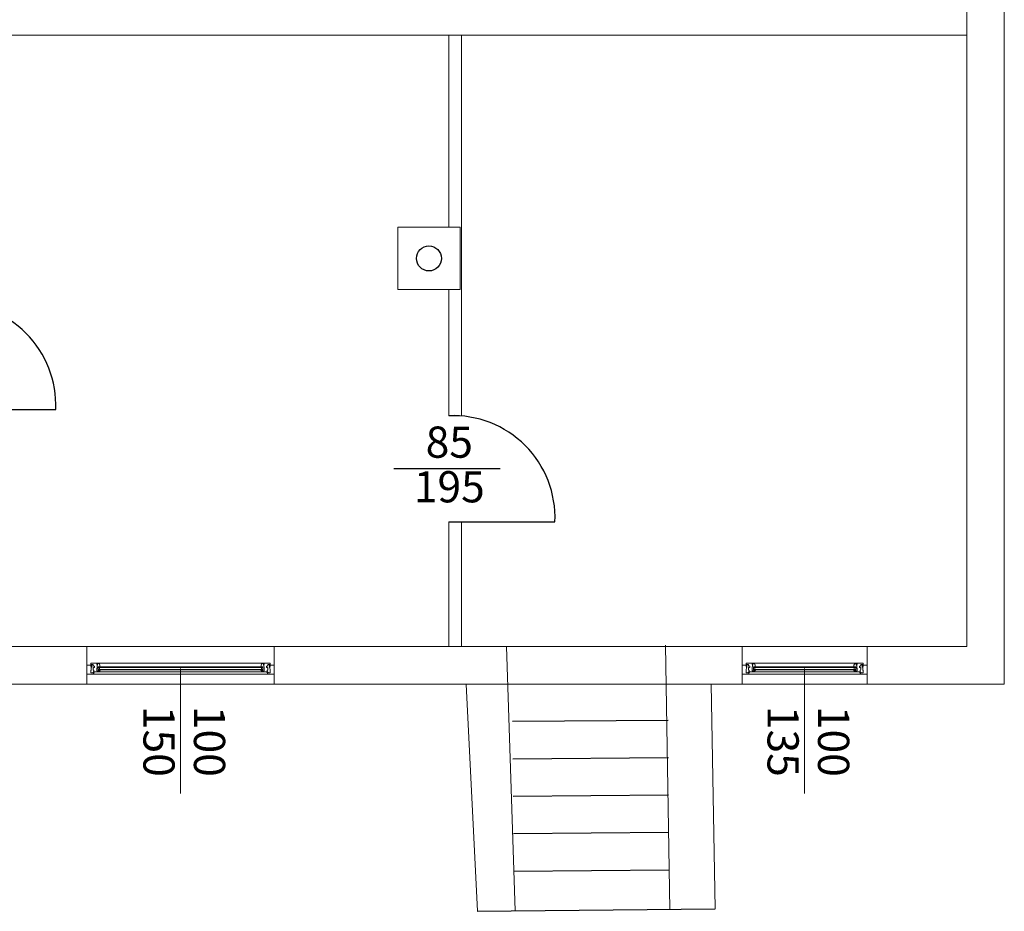
# Model space of a CAD drawing. Units: millimetres. Extents: x 66192 to 238450, y 0 to 109077.
# Drawn here: x 88013 to 88801, y 51782 to 52496 of the extents above; entities that cross this region are included whole.
import ezdxf
from ezdxf.enums import TextEntityAlignment as Align

# ---------------------------------------------------------------- set-up
doc = ezdxf.new("R2010")
doc.units = ezdxf.units.MM
for name, color, linetype in [('0 @ 10', 7, 'Continuous'), ('04 Türe', 150, 'Continuous'), ('10 Stiege', 51, 'Continuous'), ('A_Tueren', 8, 'Continuous')]:
    doc.layers.add(name, color=color, linetype=linetype)
for name, color, linetype, lineweight in [('01 Aussenwand', 6, 'Continuous', 0), ('02 Innenwand 22cm', 10, 'Continuous', 18), ('04 Fenste_Mauer', 84, 'Continuous', 9), ('04 Fenster', 3, 'Continuous', 5), ('06 Beschriftung', 4, 'Continuous', 9)]:
    doc.layers.add(name, color=color, linetype=linetype, lineweight=lineweight)
doc.styles.add('Romans 2.5 mm', font='romans.shx', dxfattribs={"height": 2.5})

# ---------------------------------------------------------------- blocks, each defined once
blk = doc.blocks.new('*U34')
blk.add_line((41.13, -42.5), (-44.17, -42.5))
blk.add_lwpolyline([(0, -85), (85, -85, 0.439172), (0, 0, -12.738427)], format="xyb")
at = {"style": 'Romans 2.5 mm'}
for tag, p in [('BREITE', (0.34, -24.42)), ('HÖHE', (0.34, -60.19))]:
    blk.add_attdef(tag, text='', height=25, dxfattribs=at).set_placement(p, align=Align.MIDDLE)
blk = doc.blocks.new('*U208')
at = {"layer": '04 Türe'}
ref = blk.add_blockref('*U34', (88356.43, 52179), dxfattribs=at)
ref.add_attrib('BREITE', '85', dxfattribs={"layer": '0 @ 10', "height": 25, "style": 'Romans 2.5 mm'}).set_placement((88356.77, 52154.58), align=Align.MIDDLE)
ref.add_attrib('HÖHE', '195', dxfattribs={"layer": '0 @ 10', "height": 25, "style": 'Romans 2.5 mm'}).set_placement((88356.77, 52118.81), align=Align.MIDDLE)
blk = doc.blocks.new('*U36')
for p, q in [((8.52, 0), (91.48, 0)), ((0, -1.61), (0, -8.61)), ((5.47, -7), (5.73, -7)), ((90.93, -2.99), (9.07, -2.99)), ((9.07, -5.39), (9.07, -2.99)), ((90.93, -3.36), (9.07, -3.36)), ((90.93, -5.02), (9.07, -5.02)), ((90.93, -5.39), (9.07, -5.39)), ((9.78, -7), (90.22, -7)), ((10.18, -5.02), (10.18, -3.36)), ((10.26, -5.39), (10.52, -5.39)), ((89.74, -5.39), (89.48, -5.39)), ((89.82, -5.02), (89.82, -3.36)), ((90.93, -5.39), (90.93, -2.99)), ((94.53, -7), (94.27, -7)), ((100, -1.61), (100, -8.61)), ((4.99, -8.61), (95.01, -8.61))]:
    blk.add_line(p, q)
at = {"ltscale": 10}
for p, q in [((8.61, -0.17), (9.19, -0.26)), ((10.48, -1.55), (10.48, -2.99)), ((89.52, -1.55), (89.52, -2.99)), ((91.39, -0.17), (90.81, -0.26))]:
    blk.add_line(p, q, dxfattribs=at)
for points in [[(10.45, -5.74, 0.487733), (10.43, -5.71), (10.15, -5.71), (10.09, -5.81, 0.57735), (10.11, -5.85), (10.2, -5.85, -0.414214), (10.22, -5.88, -0.414214), (9.97, -6.13), (9.66, -6.13, -0.487733), (9.61, -6.08), (9.67, -5.87, -0.344328), (9.69, -5.85), (9.78, -5.85, 0.57735), (9.81, -5.81), (9.75, -5.71), (9.53, -5.71, 0.344328), (9.49, -5.75), (9.41, -6.06, -0.39391), (9.36, -6.09), (8.62, -5.96, 0.15268), (8.59, -5.96), (8.41, -6.05, -0.547051), (7.95, -5.76), (7.95, -4.23, -0.091887), (7.95, -4.22), (8.09, -3.87), (8.24, -1.66, -0.434812), (8.29, -1.62), (8.56, -1.66, 0.458115), (8.61, -1.61), (8.61, -0.88, 0.414214), (8.57, -0.83), (8.56, -0.83, 0.069927), (8.54, -0.83), (8.13, -0.95), (7.99, -0.95, -0.414214), (7.95, -0.9), (7.95, -0.29, -0.414214), (7.99, -0.24), (8.33, -0.24, -0.414214), (8.38, -0.29), (8.38, -0.4, 0.339454), (8.38, -0.41), (8.55, -0.46, 0.493145), (8.61, -0.41), (8.61, -0.09, 0.414214), (8.52, 0), (3.27, 0, 0.414214), (3.09, -0.18), (3.09, -1.24, 0.618034), (3.16, -1.28), (3.2, -1.25, -0.300347), (3.25, -1.25), (3.31, -1.28, 0.131652), (3.33, -1.29), (3.38, -1.29, 0.267949), (3.4, -1.28), (3.45, -1.19, 0.57735), (3.43, -1.15), (3.34, -1.15, -0.414214), (3.32, -1.12), (3.32, -0.91, -0.414214), (3.36, -0.87), (3.82, -0.87, -0.414214), (3.87, -0.91), (3.87, -1.12, -0.414214), (3.84, -1.15), (3.76, -1.15, 0.57735), (3.73, -1.19), (3.78, -1.28, 0.267949), (3.81, -1.29), (3.96, -1.29, 0.414214), (4, -1.24), (4, -1.15, -0.414214), (4.05, -1.11), (4.88, -1.11, -0.414214), (4.93, -1.15), (4.93, -2.06), (5.14, -2.06), (5.14, -2.24), (5.35, -2.24), (5.35, -2.06), (5.48, -2.06), (6.01, -2.24, -0.322509), (6.04, -2.28), (6.04, -2.55, 0.57735), (6.04, -2.7), (6.04, -2.91, 0.57735), (6.04, -3.07), (6.04, -3.34, -0.322509), (6.01, -3.38), (5.48, -3.56), (5.35, -3.56), (5.35, -3.38), (5.14, -3.38), (5.14, -3.56), (4.93, -3.56), (4.93, -4.85), (5.11, -5.53), (5.43, -5.53, -0.414214), (5.48, -5.57), (5.48, -6.75, -0.414214), (5.43, -6.8), (5.15, -6.8), (5.11, -7), (9.78, -7, 0.344328), (10.23, -6.65)], [(89.55, -5.74, -0.487733), (89.57, -5.71), (89.85, -5.71), (89.91, -5.81, -0.57735), (89.89, -5.85), (89.8, -5.85, 0.414214), (89.78, -5.88, 0.414214), (90.03, -6.13), (90.34, -6.13, 0.487733), (90.39, -6.08), (90.33, -5.87, 0.344328), (90.31, -5.85), (90.22, -5.85, -0.57735), (90.19, -5.81), (90.25, -5.71), (90.47, -5.71, -0.344328), (90.51, -5.75), (90.59, -6.06, 0.39391), (90.64, -6.09), (91.38, -5.96, -0.15268), (91.41, -5.96), (91.59, -6.05, 0.547051), (92.05, -5.76), (92.05, -4.23, 0.091887), (92.05, -4.22), (91.91, -3.87), (91.76, -1.66, 0.434812), (91.71, -1.62), (91.44, -1.66, -0.458115), (91.39, -1.61), (91.39, -0.88, -0.414214), (91.43, -0.83), (91.44, -0.83, -0.069927), (91.46, -0.83), (91.87, -0.95), (92.01, -0.95, 0.414214), (92.05, -0.9), (92.05, -0.29, 0.414214), (92.01, -0.24), (91.67, -0.24, 0.414214), (91.62, -0.29), (91.62, -0.4, -0.339454), (91.62, -0.41), (91.45, -0.46, -0.493145), (91.39, -0.41), (91.39, -0.09, -0.414214), (91.48, 0), (96.73, 0, -0.414214), (96.91, -0.18), (96.91, -1.24, -0.618034), (96.84, -1.28), (96.8, -1.25, 0.300347), (96.75, -1.25), (96.69, -1.28, -0.131652), (96.67, -1.29), (96.62, -1.29, -0.267949), (96.6, -1.28), (96.55, -1.19, -0.57735), (96.57, -1.15), (96.66, -1.15, 0.414214), (96.68, -1.12), (96.68, -0.91, 0.414214), (96.64, -0.87), (96.18, -0.87, 0.414214), (96.13, -0.91), (96.13, -1.12, 0.414214), (96.16, -1.15), (96.24, -1.15, -0.57735), (96.27, -1.19), (96.22, -1.28, -0.267949), (96.19, -1.29), (96.04, -1.29, -0.414214), (96, -1.24), (96, -1.15, 0.414214), (95.95, -1.11), (95.12, -1.11, 0.414214), (95.07, -1.15), (95.07, -2.06), (94.86, -2.06), (94.86, -2.24), (94.65, -2.24), (94.65, -2.06), (94.52, -2.06), (93.99, -2.24, 0.322509), (93.96, -2.28), (93.96, -2.55, -0.57735), (93.96, -2.7), (93.96, -2.91, -0.57735), (93.96, -3.07), (93.96, -3.34, 0.322509), (93.99, -3.38), (94.52, -3.56), (94.65, -3.56), (94.65, -3.38), (94.86, -3.38), (94.86, -3.56), (95.07, -3.56), (95.07, -4.85), (94.89, -5.53), (94.57, -5.53, 0.414214), (94.52, -5.57), (94.52, -6.75, 0.414214), (94.57, -6.8), (94.85, -6.8), (94.89, -7), (90.22, -7, -0.344328), (89.77, -6.65)]]:
    blk.add_lwpolyline(points, format="xyb", close=True, dxfattribs=at)
for points in [[(0, -8.61), (4.99, -8.61, 0.344328), (5.44, -8.26), (5.66, -7.36, 0.487733), (5.64, -7.32), (5.36, -7.32), (5.3, -7.42, 0.57735), (5.32, -7.46), (5.41, -7.46, -0.414214), (5.43, -7.49, -0.414214), (5.18, -7.75), (4.87, -7.75, -0.487733), (4.82, -7.69), (4.88, -7.48, -0.344328), (4.9, -7.46), (4.99, -7.46, 0.57735), (5.02, -7.42), (4.96, -7.32), (4.74, -7.32, 0.344328), (4.7, -7.36), (4.62, -7.67, -0.39391), (4.57, -7.7), (3.83, -7.57, 0.15268), (3.8, -7.58), (3.62, -7.66, -0.547051), (3.16, -7.37), (3.16, -5.85, -0.091887), (3.16, -5.83), (3.3, -5.48), (3.45, -3.27, -0.434812), (3.5, -3.23), (3.77, -3.27, 0.458115), (3.82, -3.22), (3.82, -2.49, 0.414214), (3.78, -2.44), (3.77, -2.44, 0.069927), (3.75, -2.44), (3.34, -2.56), (3.21, -2.56, -0.414214), (3.16, -2.51), (3.16, -1.9, -0.414214), (3.21, -1.85), (3.54, -1.85, -0.414214), (3.59, -1.9), (3.59, -2.02, 0.339454), (3.59, -2.03), (3.76, -2.07, 0.493145), (3.82, -2.03), (3.82, -1.7, 0.414214), (3.73, -1.61), (0, -1.61)], [(100, -8.61), (95.01, -8.61, -0.344328), (94.56, -8.26), (94.34, -7.36, -0.487733), (94.36, -7.32), (94.64, -7.32), (94.7, -7.42, -0.57735), (94.68, -7.46), (94.59, -7.46, 0.414214), (94.57, -7.49, 0.414214), (94.82, -7.75), (95.13, -7.75, 0.487733), (95.18, -7.69), (95.12, -7.48, 0.344328), (95.1, -7.46), (95.01, -7.46, -0.57735), (94.98, -7.42), (95.04, -7.32), (95.26, -7.32, -0.344328), (95.3, -7.36), (95.38, -7.67, 0.39391), (95.43, -7.7), (96.17, -7.57, -0.15268), (96.2, -7.58), (96.38, -7.66, 0.547051), (96.84, -7.37), (96.84, -5.85, 0.091887), (96.84, -5.83), (96.7, -5.48), (96.55, -3.27, 0.434812), (96.5, -3.23), (96.23, -3.27, -0.458115), (96.18, -3.22), (96.18, -2.49, -0.414214), (96.22, -2.44), (96.23, -2.44, -0.069927), (96.25, -2.44), (96.66, -2.56), (96.79, -2.56, 0.414214), (96.84, -2.51), (96.84, -1.9, 0.414214), (96.79, -1.85), (96.46, -1.85, 0.414214), (96.41, -1.9), (96.41, -2.02, -0.339454), (96.41, -2.03), (96.24, -2.07, -0.493145), (96.18, -2.03), (96.18, -1.7, -0.414214), (96.27, -1.61), (100, -1.61)]]:
    blk.add_lwpolyline(points, format="xyb", dxfattribs=at)
for points in [[(0, -1.89), (0, -2.26)], [(0, -2.58), (0, -4.37)], [(0, -4.65), (0, -7.05)], [(0, -7.32), (0, -7.69)], [(100, -1.89), (100, -2.26)], [(100, -2.58), (100, -4.37)], [(100, -4.65), (100, -7.05)], [(100, -7.32), (100, -7.69)], [(0, -7.97), (0, -8.34)], [(100, -7.97), (100, -8.34)]]:
    blk.add_lwpolyline(points, dxfattribs=at)
for points in [[(3.47, -1.46, -0.267513), (3.45, -1.43, 0.052652), (3.95, -1.34, 0.870952), (3.94, -1.29), (3.78, -1.29, -0.411507), (3.76, -1.27), (3.76, -1.13, -0.414214), (3.79, -1.11), (3.8, -1.11, 0.414214), (3.82, -1.09), (3.82, -1.06, 0.179033), (3.81, -1.04), (3.72, -0.94, 0.218944), (3.68, -0.92), (3.59, -0.92), (3.5, -0.92, 0.218944), (3.46, -0.94), (3.37, -1.04, 0.179033), (3.36, -1.06), (3.36, -1.09, 0.414214), (3.38, -1.11), (3.39, -1.11, -0.414214), (3.42, -1.13), (3.42, -1.27, -0.414214), (3.4, -1.29), (3.31, -1.29), (3.14, -1.29, 0.414005), (3.09, -1.34), (3.09, -1.56, 0.380227), (3.14, -1.61), (3.63, -1.61, 1.238401), (3.64, -1.54, -0.163368), (3.42, -1.52), (3.49, -1.52, 0.77993), (3.47, -1.46)], [(5.78, -7.05), (5.75, -7.28, -0.324332), (5.66, -7.32), (5.51, -7.32), (5.37, -7.32, 0.310928), (5.34, -7.35), (5.34, -7.46, 0.414214), (5.37, -7.48), (5.37, -7.48, -0.414214), (5.39, -7.5), (5.39, -7.55, -0.204536), (5.38, -7.57), (5.36, -7.59), (5.3, -7.65, -0.218944), (5.26, -7.67), (5.23, -7.67), (5.12, -7.67), (5.08, -7.67, -0.218944), (5.04, -7.65), (4.96, -7.57, -0.204536), (4.95, -7.55), (4.95, -7.5, -0.414214), (4.97, -7.48), (4.97, -7.48, 0.414214), (5, -7.46), (5, -7.35, 0.346038), (4.97, -7.32), (4.97, -7.32), (4.92, -7.32), (4.9, -7.32, -0.366006), (4.89, -7.32), (4.89, -7.23, -0.414214), (4.92, -7.21), (5.11, -7.21, 0.413766), (5.14, -7.17, -0.612333), (5.25, -7), (5.53, -7), (5.73, -7, -0.454211), (5.78, -7.05)], [(5.6, -7.07, -0.863413), (5.61, -7.21), (5.33, -7.21, -0.502606), (5.27, -7.17, -0.394718), (5.33, -7.09, -0.078607), (5.6, -7.07)], [(10.57, -5.44), (10.54, -5.66, -0.324332), (10.45, -5.71), (10.3, -5.71), (10.16, -5.71, 0.310928), (10.13, -5.74), (10.13, -5.84, 0.414214), (10.16, -5.87), (10.16, -5.87, -0.414214), (10.18, -5.89), (10.18, -5.94, -0.204536), (10.17, -5.96), (10.15, -5.98), (10.09, -6.04, -0.218944), (10.05, -6.06), (10.02, -6.06), (9.9, -6.06), (9.87, -6.06, -0.218944), (9.83, -6.04), (9.75, -5.96, -0.204536), (9.74, -5.94), (9.74, -5.89, -0.414214), (9.76, -5.87), (9.76, -5.87, 0.414214), (9.79, -5.84), (9.79, -5.74, 0.346038), (9.76, -5.71), (9.76, -5.71), (9.71, -5.71), (9.69, -5.71, -0.366006), (9.68, -5.7), (9.68, -5.62, -0.414214), (9.71, -5.59), (9.9, -5.59, 0.413766), (9.93, -5.56, -0.612333), (10.04, -5.39), (10.32, -5.39), (10.52, -5.39, -0.454211), (10.57, -5.44)], [(10.39, -5.46, -0.863413), (10.4, -5.59), (10.12, -5.6, -0.502606), (10.06, -5.56, -0.394718), (10.12, -5.48, -0.078607), (10.39, -5.46)], [(89.43, -5.44), (89.46, -5.66, 0.324332), (89.55, -5.71), (89.7, -5.71), (89.84, -5.71, -0.310928), (89.87, -5.74), (89.87, -5.84, -0.414214), (89.84, -5.87), (89.84, -5.87, 0.414214), (89.82, -5.89), (89.82, -5.94, 0.204536), (89.83, -5.96), (89.85, -5.98), (89.91, -6.04, 0.218944), (89.95, -6.06), (89.98, -6.06), (90.1, -6.06), (90.13, -6.06, 0.218944), (90.17, -6.04), (90.25, -5.96, 0.204536), (90.26, -5.94), (90.26, -5.89, 0.414214), (90.24, -5.87), (90.24, -5.87, -0.414214), (90.21, -5.84), (90.21, -5.74, -0.346038), (90.24, -5.71), (90.24, -5.71), (90.29, -5.71), (90.31, -5.71, 0.366006), (90.32, -5.7), (90.32, -5.62, 0.414214), (90.29, -5.59), (90.1, -5.59, -0.413766), (90.07, -5.56, 0.612333), (89.96, -5.39), (89.68, -5.39), (89.48, -5.39, 0.454211), (89.43, -5.44)], [(89.61, -5.46, 0.863413), (89.6, -5.59), (89.88, -5.6, 0.502606), (89.94, -5.56, 0.394718), (89.88, -5.48, 0.078607), (89.61, -5.46)], [(94.22, -7.05), (94.25, -7.28, 0.324332), (94.34, -7.32), (94.49, -7.32), (94.63, -7.32, -0.310928), (94.66, -7.35), (94.66, -7.46, -0.414214), (94.63, -7.48), (94.63, -7.48, 0.414214), (94.61, -7.5), (94.61, -7.55, 0.204536), (94.62, -7.57), (94.64, -7.59), (94.7, -7.65, 0.218944), (94.74, -7.67), (94.77, -7.67), (94.88, -7.67), (94.92, -7.67, 0.218944), (94.96, -7.65), (95.04, -7.57, 0.204536), (95.05, -7.55), (95.05, -7.5, 0.414214), (95.03, -7.48), (95.03, -7.48, -0.414214), (95, -7.46), (95, -7.35, -0.346038), (95.03, -7.32), (95.03, -7.32), (95.08, -7.32), (95.1, -7.32, 0.366006), (95.11, -7.32), (95.11, -7.23, 0.414214), (95.08, -7.21), (94.89, -7.21, -0.413766), (94.86, -7.17, 0.612333), (94.75, -7), (94.47, -7), (94.27, -7, 0.454211), (94.22, -7.05)], [(94.4, -7.07, 0.863413), (94.39, -7.21), (94.67, -7.21, 0.502606), (94.73, -7.17, 0.394718), (94.67, -7.09, 0.078607), (94.4, -7.07)], [(96.53, -1.46, 0.267513), (96.55, -1.43, -0.052652), (96.05, -1.34, -0.870952), (96.06, -1.29), (96.22, -1.29, 0.411507), (96.24, -1.27), (96.24, -1.13, 0.414214), (96.21, -1.11), (96.2, -1.11, -0.414214), (96.18, -1.09), (96.18, -1.06, -0.179033), (96.19, -1.04), (96.28, -0.94, -0.218944), (96.32, -0.92), (96.41, -0.92), (96.5, -0.92, -0.218944), (96.54, -0.94), (96.63, -1.04, -0.179033), (96.64, -1.06), (96.64, -1.09, -0.414214), (96.62, -1.11), (96.61, -1.11, 0.414214), (96.58, -1.13), (96.58, -1.27, 0.414214), (96.6, -1.29), (96.69, -1.29), (96.86, -1.29, -0.414005), (96.91, -1.34), (96.91, -1.56, -0.380227), (96.86, -1.61), (96.37, -1.61, -1.238401), (96.36, -1.54, 0.163368), (96.58, -1.52), (96.51, -1.52, -0.77993), (96.53, -1.46)]]:
    blk.add_lwpolyline(points, format="xyb")
for points in [[(3.22, -1.53, 0.18131), (3.24, -1.54), (3.28, -1.54, 0.202408), (3.29, -1.53, -0.183834), (3.31, -1.49), (3.45, -1.47), (3.35, -1.44, -0.555828), (3.33, -1.41), (3.24, -1.41, 0.802657)], [(3.54, -0.97), (3.59, -0.97), (3.64, -0.97, -0.44671), (3.69, -1.03), (3.67, -1.2, -0.382447), (3.59, -1.27, -0.382447), (3.51, -1.2), (3.49, -1.03, -0.44671)], [(5.07, -7.56, 0.44671), (5.13, -7.62), (5.17, -7.62), (5.22, -7.62, 0.44671), (5.27, -7.56), (5.25, -7.39, 0.382447), (5.17, -7.32, 0.382447), (5.09, -7.39)], [(9.86, -5.95, 0.44671), (9.92, -6.01), (9.96, -6.01), (10.01, -6.01, 0.44671), (10.06, -5.95), (10.04, -5.78, 0.382447), (9.96, -5.71, 0.382447), (9.88, -5.78)], [(90.14, -5.95, -0.44671), (90.08, -6.01), (90.04, -6.01), (89.99, -6.01, -0.44671), (89.94, -5.95), (89.96, -5.78, -0.382447), (90.04, -5.71, -0.382447), (90.12, -5.78)], [(94.93, -7.56, -0.44671), (94.87, -7.62), (94.83, -7.62), (94.78, -7.62, -0.44671), (94.73, -7.56), (94.75, -7.39, -0.382447), (94.83, -7.32, -0.382447), (94.91, -7.39)], [(96.46, -0.97), (96.41, -0.97), (96.36, -0.97, 0.44671), (96.31, -1.03), (96.33, -1.2, 0.382447), (96.41, -1.27, 0.382447), (96.49, -1.2), (96.51, -1.03, 0.44671)], [(96.78, -1.53, -0.18131), (96.76, -1.54), (96.72, -1.54, -0.202408), (96.71, -1.53, 0.183834), (96.69, -1.49), (96.55, -1.47), (96.65, -1.44, 0.555828), (96.67, -1.41), (96.76, -1.41, -0.802657)]]:
    blk.add_lwpolyline(points, format="xyb", close=True)
for centre, start, end in [((9.19, -1.55), 0, 90), ((90.81, -1.55), 90, 180)]:
    blk.add_arc(centre, 1.29, start, end)
at = {"layer": '06 Beschriftung'}
blk.add_line((50, -4.31), (50, -104.31), dxfattribs=at)
at = {"layer": '06 Beschriftung', "style": 'Romans 2.5 mm'}
for tag, p in [('BREITE', (70.02, -62.58)), ('HÖHE', (29.54, -62.58))]:
    blk.add_attdef(tag, text='', height=25, rotation=270, dxfattribs=at).set_placement(p, align=Align.MIDDLE)
blk = doc.blocks.new('*U41')
for p, q in [((8.52, 0), (141.48, 0)), ((0, -1.61), (0, -8.61)), ((5.47, -7), (5.73, -7)), ((140.93, -2.99), (9.07, -2.99)), ((9.07, -5.39), (9.07, -2.99)), ((140.93, -3.36), (9.07, -3.36)), ((140.93, -5.02), (9.07, -5.02)), ((140.93, -5.39), (9.07, -5.39)), ((9.78, -7), (140.22, -7)), ((10.18, -5.02), (10.18, -3.36)), ((10.26, -5.39), (10.52, -5.39)), ((139.74, -5.39), (139.48, -5.39)), ((139.82, -5.02), (139.82, -3.36)), ((140.93, -5.39), (140.93, -2.99)), ((144.53, -7), (144.27, -7)), ((150, -1.61), (150, -8.61)), ((4.99, -8.61), (145.01, -8.61))]:
    blk.add_line(p, q)
at = {"ltscale": 10}
for p, q in [((8.61, -0.17), (9.19, -0.26)), ((10.48, -1.55), (10.48, -2.99)), ((139.52, -1.55), (139.52, -2.99)), ((141.39, -0.17), (140.81, -0.26))]:
    blk.add_line(p, q, dxfattribs=at)
for points in [[(10.45, -5.74, 0.487733), (10.43, -5.71), (10.15, -5.71), (10.09, -5.81, 0.57735), (10.11, -5.85), (10.2, -5.85, -0.414214), (10.22, -5.88, -0.414214), (9.97, -6.13), (9.66, -6.13, -0.487733), (9.61, -6.08), (9.67, -5.87, -0.344328), (9.69, -5.85), (9.78, -5.85, 0.57735), (9.81, -5.81), (9.75, -5.71), (9.53, -5.71, 0.344328), (9.49, -5.75), (9.41, -6.06, -0.39391), (9.36, -6.09), (8.62, -5.96, 0.15268), (8.59, -5.96), (8.41, -6.05, -0.547051), (7.95, -5.76), (7.95, -4.23, -0.091887), (7.95, -4.22), (8.09, -3.87), (8.24, -1.66, -0.434812), (8.29, -1.62), (8.56, -1.66, 0.458115), (8.61, -1.61), (8.61, -0.88, 0.414214), (8.57, -0.83), (8.56, -0.83, 0.069927), (8.54, -0.83), (8.13, -0.95), (7.99, -0.95, -0.414214), (7.95, -0.9), (7.95, -0.29, -0.414214), (7.99, -0.24), (8.33, -0.24, -0.414214), (8.38, -0.29), (8.38, -0.4, 0.339454), (8.38, -0.41), (8.55, -0.46, 0.493145), (8.61, -0.41), (8.61, -0.09, 0.414214), (8.52, 0), (3.27, 0, 0.414214), (3.09, -0.18), (3.09, -1.24, 0.618034), (3.16, -1.28), (3.2, -1.25, -0.300347), (3.25, -1.25), (3.31, -1.28, 0.131652), (3.33, -1.29), (3.38, -1.29, 0.267949), (3.4, -1.28), (3.45, -1.19, 0.57735), (3.43, -1.15), (3.34, -1.15, -0.414214), (3.32, -1.12), (3.32, -0.91, -0.414214), (3.36, -0.87), (3.82, -0.87, -0.414214), (3.87, -0.91), (3.87, -1.12, -0.414214), (3.84, -1.15), (3.76, -1.15, 0.57735), (3.73, -1.19), (3.78, -1.28, 0.267949), (3.81, -1.29), (3.96, -1.29, 0.414214), (4, -1.24), (4, -1.15, -0.414214), (4.05, -1.11), (4.88, -1.11, -0.414214), (4.93, -1.15), (4.93, -2.06), (5.14, -2.06), (5.14, -2.24), (5.35, -2.24), (5.35, -2.06), (5.48, -2.06), (6.01, -2.24, -0.322509), (6.04, -2.28), (6.04, -2.55, 0.57735), (6.04, -2.7), (6.04, -2.91, 0.57735), (6.04, -3.07), (6.04, -3.34, -0.322509), (6.01, -3.38), (5.48, -3.56), (5.35, -3.56), (5.35, -3.38), (5.14, -3.38), (5.14, -3.56), (4.93, -3.56), (4.93, -4.85), (5.11, -5.53), (5.43, -5.53, -0.414214), (5.48, -5.57), (5.48, -6.75, -0.414214), (5.43, -6.8), (5.15, -6.8), (5.11, -7), (9.78, -7, 0.344328), (10.23, -6.65)], [(139.55, -5.74, -0.487733), (139.57, -5.71), (139.85, -5.71), (139.91, -5.81, -0.57735), (139.89, -5.85), (139.8, -5.85, 0.414214), (139.78, -5.88, 0.414214), (140.03, -6.13), (140.34, -6.13, 0.487733), (140.39, -6.08), (140.33, -5.87, 0.344328), (140.31, -5.85), (140.22, -5.85, -0.57735), (140.19, -5.81), (140.25, -5.71), (140.47, -5.71, -0.344328), (140.51, -5.75), (140.59, -6.06, 0.39391), (140.64, -6.09), (141.38, -5.96, -0.15268), (141.41, -5.96), (141.59, -6.05, 0.547051), (142.05, -5.76), (142.05, -4.23, 0.091887), (142.05, -4.22), (141.91, -3.87), (141.76, -1.66, 0.434812), (141.71, -1.62), (141.44, -1.66, -0.458115), (141.39, -1.61), (141.39, -0.88, -0.414214), (141.43, -0.83), (141.44, -0.83, -0.069927), (141.46, -0.83), (141.87, -0.95), (142.01, -0.95, 0.414214), (142.05, -0.9), (142.05, -0.29, 0.414214), (142.01, -0.24), (141.67, -0.24, 0.414214), (141.62, -0.29), (141.62, -0.4, -0.339454), (141.62, -0.41), (141.45, -0.46, -0.493145), (141.39, -0.41), (141.39, -0.09, -0.414214), (141.48, 0), (146.73, 0, -0.414214), (146.91, -0.18), (146.91, -1.24, -0.618034), (146.84, -1.28), (146.8, -1.25, 0.300347), (146.75, -1.25), (146.69, -1.28, -0.131652), (146.67, -1.29), (146.62, -1.29, -0.267949), (146.6, -1.28), (146.55, -1.19, -0.57735), (146.57, -1.15), (146.66, -1.15, 0.414214), (146.68, -1.12), (146.68, -0.91, 0.414214), (146.64, -0.87), (146.18, -0.87, 0.414214), (146.13, -0.91), (146.13, -1.12, 0.414214), (146.16, -1.15), (146.24, -1.15, -0.57735), (146.27, -1.19), (146.22, -1.28, -0.267949), (146.19, -1.29), (146.04, -1.29, -0.414214), (146, -1.24), (146, -1.15, 0.414214), (145.95, -1.11), (145.12, -1.11, 0.414214), (145.07, -1.15), (145.07, -2.06), (144.86, -2.06), (144.86, -2.24), (144.65, -2.24), (144.65, -2.06), (144.52, -2.06), (143.99, -2.24, 0.322509), (143.96, -2.28), (143.96, -2.55, -0.57735), (143.96, -2.7), (143.96, -2.91, -0.57735), (143.96, -3.07), (143.96, -3.34, 0.322509), (143.99, -3.38), (144.52, -3.56), (144.65, -3.56), (144.65, -3.38), (144.86, -3.38), (144.86, -3.56), (145.07, -3.56), (145.07, -4.85), (144.89, -5.53), (144.57, -5.53, 0.414214), (144.52, -5.57), (144.52, -6.75, 0.414214), (144.57, -6.8), (144.85, -6.8), (144.89, -7), (140.22, -7, -0.344328), (139.77, -6.65)]]:
    blk.add_lwpolyline(points, format="xyb", close=True, dxfattribs=at)
for points in [[(0, -8.61), (4.99, -8.61, 0.344328), (5.44, -8.26), (5.66, -7.36, 0.487733), (5.64, -7.32), (5.36, -7.32), (5.3, -7.42, 0.57735), (5.32, -7.46), (5.41, -7.46, -0.414214), (5.43, -7.49, -0.414214), (5.18, -7.75), (4.87, -7.75, -0.487733), (4.82, -7.69), (4.88, -7.48, -0.344328), (4.9, -7.46), (4.99, -7.46, 0.57735), (5.02, -7.42), (4.96, -7.32), (4.74, -7.32, 0.344328), (4.7, -7.36), (4.62, -7.67, -0.39391), (4.57, -7.7), (3.83, -7.57, 0.15268), (3.8, -7.58), (3.62, -7.66, -0.547051), (3.16, -7.37), (3.16, -5.85, -0.091887), (3.16, -5.83), (3.3, -5.48), (3.45, -3.27, -0.434812), (3.5, -3.23), (3.77, -3.27, 0.458115), (3.82, -3.22), (3.82, -2.49, 0.414214), (3.78, -2.44), (3.77, -2.44, 0.069927), (3.75, -2.44), (3.34, -2.56), (3.21, -2.56, -0.414214), (3.16, -2.51), (3.16, -1.9, -0.414214), (3.21, -1.85), (3.54, -1.85, -0.414214), (3.59, -1.9), (3.59, -2.02, 0.339454), (3.59, -2.03), (3.76, -2.07, 0.493145), (3.82, -2.03), (3.82, -1.7, 0.414214), (3.73, -1.61), (0, -1.61)], [(150, -8.61), (145.01, -8.61, -0.344328), (144.56, -8.26), (144.34, -7.36, -0.487733), (144.36, -7.32), (144.64, -7.32), (144.7, -7.42, -0.57735), (144.68, -7.46), (144.59, -7.46, 0.414214), (144.57, -7.49, 0.414214), (144.82, -7.75), (145.13, -7.75, 0.487733), (145.18, -7.69), (145.12, -7.48, 0.344328), (145.1, -7.46), (145.01, -7.46, -0.57735), (144.98, -7.42), (145.04, -7.32), (145.26, -7.32, -0.344328), (145.3, -7.36), (145.38, -7.67, 0.39391), (145.43, -7.7), (146.17, -7.57, -0.15268), (146.2, -7.58), (146.38, -7.66, 0.547051), (146.84, -7.37), (146.84, -5.85, 0.091887), (146.84, -5.83), (146.7, -5.48), (146.55, -3.27, 0.434812), (146.5, -3.23), (146.23, -3.27, -0.458115), (146.18, -3.22), (146.18, -2.49, -0.414214), (146.22, -2.44), (146.23, -2.44, -0.069927), (146.25, -2.44), (146.66, -2.56), (146.79, -2.56, 0.414214), (146.84, -2.51), (146.84, -1.9, 0.414214), (146.79, -1.85), (146.46, -1.85, 0.414214), (146.41, -1.9), (146.41, -2.02, -0.339454), (146.41, -2.03), (146.24, -2.07, -0.493145), (146.18, -2.03), (146.18, -1.7, -0.414214), (146.27, -1.61), (150, -1.61)]]:
    blk.add_lwpolyline(points, format="xyb", dxfattribs=at)
for points in [[(0, -1.89), (0, -2.26)], [(0, -2.58), (0, -4.37)], [(0, -4.65), (0, -7.05)], [(0, -7.32), (0, -7.69)], [(150, -1.89), (150, -2.26)], [(150, -2.58), (150, -4.37)], [(150, -4.65), (150, -7.05)], [(150, -7.32), (150, -7.69)], [(0, -7.97), (0, -8.34)], [(150, -7.97), (150, -8.34)]]:
    blk.add_lwpolyline(points, dxfattribs=at)
for points in [[(3.47, -1.46, -0.267513), (3.45, -1.43, 0.052652), (3.95, -1.34, 0.870952), (3.94, -1.29), (3.78, -1.29, -0.411507), (3.76, -1.27), (3.76, -1.13, -0.414214), (3.79, -1.11), (3.8, -1.11, 0.414214), (3.82, -1.09), (3.82, -1.06, 0.179033), (3.81, -1.04), (3.72, -0.94, 0.218944), (3.68, -0.92), (3.59, -0.92), (3.5, -0.92, 0.218944), (3.46, -0.94), (3.37, -1.04, 0.179033), (3.36, -1.06), (3.36, -1.09, 0.414214), (3.38, -1.11), (3.39, -1.11, -0.414214), (3.42, -1.13), (3.42, -1.27, -0.414214), (3.4, -1.29), (3.31, -1.29), (3.14, -1.29, 0.414005), (3.09, -1.34), (3.09, -1.56, 0.380227), (3.14, -1.61), (3.63, -1.61, 1.238401), (3.64, -1.54, -0.163368), (3.42, -1.52), (3.49, -1.52, 0.77993), (3.47, -1.46)], [(5.78, -7.05), (5.75, -7.28, -0.324332), (5.66, -7.32), (5.51, -7.32), (5.37, -7.32, 0.310928), (5.34, -7.35), (5.34, -7.46, 0.414214), (5.37, -7.48), (5.37, -7.48, -0.414214), (5.39, -7.5), (5.39, -7.55, -0.204536), (5.38, -7.57), (5.36, -7.59), (5.3, -7.65, -0.218944), (5.26, -7.67), (5.23, -7.67), (5.12, -7.67), (5.08, -7.67, -0.218944), (5.04, -7.65), (4.96, -7.57, -0.204536), (4.95, -7.55), (4.95, -7.5, -0.414214), (4.97, -7.48), (4.97, -7.48, 0.414214), (5, -7.46), (5, -7.35, 0.346038), (4.97, -7.32), (4.97, -7.32), (4.92, -7.32), (4.9, -7.32, -0.366006), (4.89, -7.32), (4.89, -7.23, -0.414214), (4.92, -7.21), (5.11, -7.21, 0.413766), (5.14, -7.17, -0.612333), (5.25, -7), (5.53, -7), (5.73, -7, -0.454211), (5.78, -7.05)], [(5.6, -7.07, -0.863413), (5.61, -7.21), (5.33, -7.21, -0.502606), (5.27, -7.17, -0.394718), (5.33, -7.09, -0.078607), (5.6, -7.07)], [(10.57, -5.44), (10.54, -5.66, -0.324332), (10.45, -5.71), (10.3, -5.71), (10.16, -5.71, 0.310928), (10.13, -5.74), (10.13, -5.84, 0.414214), (10.16, -5.87), (10.16, -5.87, -0.414214), (10.18, -5.89), (10.18, -5.94, -0.204536), (10.17, -5.96), (10.15, -5.98), (10.09, -6.04, -0.218944), (10.05, -6.06), (10.02, -6.06), (9.9, -6.06), (9.87, -6.06, -0.218944), (9.83, -6.04), (9.75, -5.96, -0.204536), (9.74, -5.94), (9.74, -5.89, -0.414214), (9.76, -5.87), (9.76, -5.87, 0.414214), (9.79, -5.84), (9.79, -5.74, 0.346038), (9.76, -5.71), (9.76, -5.71), (9.71, -5.71), (9.69, -5.71, -0.366006), (9.68, -5.7), (9.68, -5.62, -0.414214), (9.71, -5.59), (9.9, -5.59, 0.413766), (9.93, -5.56, -0.612333), (10.04, -5.39), (10.32, -5.39), (10.52, -5.39, -0.454211), (10.57, -5.44)], [(10.39, -5.46, -0.863413), (10.4, -5.59), (10.12, -5.6, -0.502606), (10.06, -5.56, -0.394718), (10.12, -5.48, -0.078607), (10.39, -5.46)], [(139.43, -5.44), (139.46, -5.66, 0.324332), (139.55, -5.71), (139.7, -5.71), (139.84, -5.71, -0.310928), (139.87, -5.74), (139.87, -5.84, -0.414214), (139.84, -5.87), (139.84, -5.87, 0.414214), (139.82, -5.89), (139.82, -5.94, 0.204536), (139.83, -5.96), (139.85, -5.98), (139.91, -6.04, 0.218944), (139.95, -6.06), (139.98, -6.06), (140.1, -6.06), (140.13, -6.06, 0.218944), (140.17, -6.04), (140.25, -5.96, 0.204536), (140.26, -5.94), (140.26, -5.89, 0.414214), (140.24, -5.87), (140.24, -5.87, -0.414214), (140.21, -5.84), (140.21, -5.74, -0.346038), (140.24, -5.71), (140.24, -5.71), (140.29, -5.71), (140.31, -5.71, 0.366006), (140.32, -5.7), (140.32, -5.62, 0.414214), (140.29, -5.59), (140.1, -5.59, -0.413766), (140.07, -5.56, 0.612333), (139.96, -5.39), (139.68, -5.39), (139.48, -5.39, 0.454211), (139.43, -5.44)], [(139.61, -5.46, 0.863413), (139.6, -5.59), (139.88, -5.6, 0.502606), (139.94, -5.56, 0.394718), (139.88, -5.48, 0.078607), (139.61, -5.46)], [(144.22, -7.05), (144.25, -7.28, 0.324332), (144.34, -7.32), (144.49, -7.32), (144.63, -7.32, -0.310928), (144.66, -7.35), (144.66, -7.46, -0.414214), (144.63, -7.48), (144.63, -7.48, 0.414214), (144.61, -7.5), (144.61, -7.55, 0.204536), (144.62, -7.57), (144.64, -7.59), (144.7, -7.65, 0.218944), (144.74, -7.67), (144.77, -7.67), (144.88, -7.67), (144.92, -7.67, 0.218944), (144.96, -7.65), (145.04, -7.57, 0.204536), (145.05, -7.55), (145.05, -7.5, 0.414214), (145.03, -7.48), (145.03, -7.48, -0.414214), (145, -7.46), (145, -7.35, -0.346038), (145.03, -7.32), (145.03, -7.32), (145.08, -7.32), (145.1, -7.32, 0.366006), (145.11, -7.32), (145.11, -7.23, 0.414214), (145.08, -7.21), (144.89, -7.21, -0.413766), (144.86, -7.17, 0.612333), (144.75, -7), (144.47, -7), (144.27, -7, 0.454211), (144.22, -7.05)], [(144.4, -7.07, 0.863413), (144.39, -7.21), (144.67, -7.21, 0.502606), (144.73, -7.17, 0.394718), (144.67, -7.09, 0.078607), (144.4, -7.07)], [(146.53, -1.46, 0.267513), (146.55, -1.43, -0.052652), (146.05, -1.34, -0.870952), (146.06, -1.29), (146.22, -1.29, 0.411507), (146.24, -1.27), (146.24, -1.13, 0.414214), (146.21, -1.11), (146.2, -1.11, -0.414214), (146.18, -1.09), (146.18, -1.06, -0.179033), (146.19, -1.04), (146.28, -0.94, -0.218944), (146.32, -0.92), (146.41, -0.92), (146.5, -0.92, -0.218944), (146.54, -0.94), (146.63, -1.04, -0.179033), (146.64, -1.06), (146.64, -1.09, -0.414214), (146.62, -1.11), (146.61, -1.11, 0.414214), (146.58, -1.13), (146.58, -1.27, 0.414214), (146.6, -1.29), (146.69, -1.29), (146.86, -1.29, -0.414005), (146.91, -1.34), (146.91, -1.56, -0.380227), (146.86, -1.61), (146.37, -1.61, -1.238401), (146.36, -1.54, 0.163368), (146.58, -1.52), (146.51, -1.52, -0.77993), (146.53, -1.46)]]:
    blk.add_lwpolyline(points, format="xyb")
for points in [[(3.22, -1.53, 0.18131), (3.24, -1.54), (3.28, -1.54, 0.202408), (3.29, -1.53, -0.183834), (3.31, -1.49), (3.45, -1.47), (3.35, -1.44, -0.555828), (3.33, -1.41), (3.24, -1.41, 0.802657)], [(3.54, -0.97), (3.59, -0.97), (3.64, -0.97, -0.44671), (3.69, -1.03), (3.67, -1.2, -0.382447), (3.59, -1.27, -0.382447), (3.51, -1.2), (3.49, -1.03, -0.44671)], [(5.07, -7.56, 0.44671), (5.13, -7.62), (5.17, -7.62), (5.22, -7.62, 0.44671), (5.27, -7.56), (5.25, -7.39, 0.382447), (5.17, -7.32, 0.382447), (5.09, -7.39)], [(9.86, -5.95, 0.44671), (9.92, -6.01), (9.96, -6.01), (10.01, -6.01, 0.44671), (10.06, -5.95), (10.04, -5.78, 0.382447), (9.96, -5.71, 0.382447), (9.88, -5.78)], [(140.14, -5.95, -0.44671), (140.08, -6.01), (140.04, -6.01), (139.99, -6.01, -0.44671), (139.94, -5.95), (139.96, -5.78, -0.382447), (140.04, -5.71, -0.382447), (140.12, -5.78)], [(144.93, -7.56, -0.44671), (144.87, -7.62), (144.83, -7.62), (144.78, -7.62, -0.44671), (144.73, -7.56), (144.75, -7.39, -0.382447), (144.83, -7.32, -0.382447), (144.91, -7.39)], [(146.46, -0.97), (146.41, -0.97), (146.36, -0.97, 0.44671), (146.31, -1.03), (146.33, -1.2, 0.382447), (146.41, -1.27, 0.382447), (146.49, -1.2), (146.51, -1.03, 0.44671)], [(146.78, -1.53, -0.18131), (146.76, -1.54), (146.72, -1.54, -0.202408), (146.71, -1.53, 0.183834), (146.69, -1.49), (146.55, -1.47), (146.65, -1.44, 0.555828), (146.67, -1.41), (146.76, -1.41, -0.802657)]]:
    blk.add_lwpolyline(points, format="xyb", close=True)
for centre, start, end in [((9.19, -1.55), 0, 90), ((140.81, -1.55), 90, 180)]:
    blk.add_arc(centre, 1.29, start, end)
at = {"layer": '06 Beschriftung'}
blk.add_line((75, -4.31), (75, -104.31), dxfattribs=at)
at = {"layer": '06 Beschriftung', "style": 'Romans 2.5 mm'}
for tag, p in [('BREITE', (95.02, -62.58)), ('HÖHE', (54.54, -62.58))]:
    blk.add_attdef(tag, text='', height=25, rotation=270, dxfattribs=at).set_placement(p, align=Align.MIDDLE)
blk = doc.blocks.new('*U217')
at = {"layer": '04 Türe'}
ref = blk.add_blockref('*U34', (87956.43, 52269), dxfattribs=at)
ref.add_attrib('BREITE', '85', dxfattribs={"layer": '0 @ 10', "height": 25, "style": 'Romans 2.5 mm'}).set_placement((87956.77, 52244.58), align=Align.MIDDLE)
ref.add_attrib('HÖHE', '195', dxfattribs={"layer": '0 @ 10', "height": 25, "style": 'Romans 2.5 mm'}).set_placement((87956.77, 52208.81), align=Align.MIDDLE)

msp = doc.modelspace()

# ---------------------------------------------------------------- linework, layer by layer
at = {"layer": '01 Aussenwand'}
for p, q in [((88315.428, 52280.004), (88315.428, 52330.004)), ((88315.428, 52330.004), (88365.428, 52330.004)), ((88365.428, 52330.004), (88365.428, 52280.004)), ((88365.428, 52280.004), (88315.428, 52280.004)), ((88066.428, 51964.004), (88066.428, 51994.004)), ((88216.428, 51964.004), (88216.428, 51994.004)), ((88409.601, 51782.207), (88402.503, 51994.105)), ((88533.531, 51783.449), (88530.113, 51995.167)), ((88591.428, 51964.004), (88591.428, 51994.004)), ((88691.428, 51964.004), (88691.428, 51994.004)), ((88379.314, 51781.903), (88370.341, 51964.004)), ((88569.881, 51783.813), (88566.675, 51964.165))]:
    msp.add_line(p, q, dxfattribs=at)
for points in [[(88691.428, 51964.004), (88801.428, 51964.004), (88801.428, 52924.004), (88330.428, 52924.004)], [(88691.428, 51994.004), (88771.428, 51994.004), (88771.428, 52894.004), (88330.428, 52894.004)], [(87918.428, 51994.004), (88066.428, 51994.004)], [(88216.428, 51994.004), (88591.428, 51994.004)], [(87918.428, 51964.004), (88066.428, 51964.004)], [(88216.428, 51964.004), (88591.428, 51964.004)]]:
    msp.add_lwpolyline(points, dxfattribs=at)
at = {"layer": '02 Innenwand 22cm'}
for p, q in [((88771.428, 52484.004), (87946.428, 52484.004)), ((88356.428, 52330.004), (88356.428, 52484.004)), ((88366.428, 52179.004), (88366.428, 52484.004)), ((88356.428, 52179.004), (88356.428, 52280.004)), ((88356.428, 52179.004), (88366.428, 52179.004)), ((88356.428, 51994.004), (88356.428, 52094.004)), ((88356.428, 52094.004), (88366.428, 52094.004)), ((88366.428, 51994.004), (88366.428, 52094.004))]:
    msp.add_line(p, q, dxfattribs=at)
at = {"layer": '04 Fenste_Mauer'}
for p, q in [((88066.428, 51994.004), (88216.428, 51994.004)), ((88591.428, 51994.004), (88691.428, 51994.004)), ((88066.428, 51964.004), (88216.428, 51964.004)), ((88591.428, 51964.004), (88691.428, 51964.004))]:
    msp.add_line(p, q, dxfattribs=at)
at = {"layer": '10 Stiege'}
for p, q in [((88407.533, 51934.145), (88532.02, 51935.181)), ((88407.782, 51904.146), (88532.27, 51905.182)), ((88408.032, 51874.147), (88532.519, 51875.183)), ((88408.282, 51844.148), (88532.769, 51845.184)), ((88408.531, 51814.149), (88533.018, 51815.185)), ((88379.079, 51781.901), (88569.881, 51783.813))]:
    msp.add_line(p, q, dxfattribs=at)
at = {"layer": 'A_Tueren'}
msp.add_circle((88340.428, 52305.004), 10, dxfattribs=at)

# ---------------------------------------------------------------- block references
for name in ['*U217', '*U208']:
    msp.add_blockref(name, (0, 0))
at = {"layer": '04 Fenster'}
for name, p, values in [('*U41', (88066.428, 51980.649), {'HÖHE': '150', 'BREITE': '100'}), ('*U36', (88591.428, 51980.649), {'HÖHE': '135', 'BREITE': '100'})]:
    msp.add_blockref(name, p, dxfattribs=at).add_auto_attribs(values)

doc.saveas('drawing.dxf')
